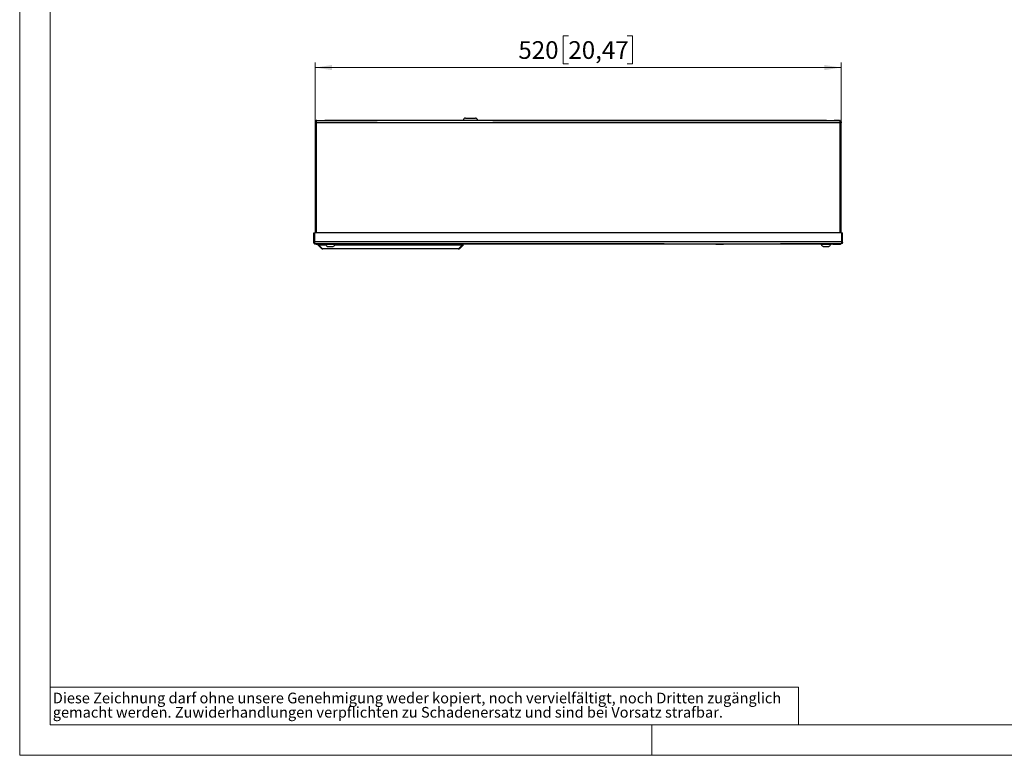
# Model space of a CAD drawing. Units: millimetres. Extents: x 0 to 420, y 0 to 297.
# Drawn here: x 0 to 195, y 0 to 146 of the extents above; entities that cross this region are included whole.
import ezdxf

# ---------------------------------------------------------------- set-up
doc = ezdxf.new("R2010")
doc.units = ezdxf.units.MM
doc.styles.add('SLDTEXTSTYLE0', font='TXT', dxfattribs={"width": 0.75})
doc.dimstyles.new('SLDDIMSTYLE2', dxfattribs={"dimtxt": 3.5, "dimasz": 3.3, "dimexe": 0, "dimexo": 0.0625, "dimgap": 0.875, "dimtad": 1, "dimdec": 1, "dimlfac": 5, "dimrnd": 1e-09, "dimzin": 12, "dimdsep": 46, "dimtxsty": 'SLDTEXTSTYLE0', "dimsah": 1, "dimcen": 0.09, "dimadec": 0, "dimazin": 3, "dimtfac": 1, "dimtdec": 1, "dimtofl": 0, "dimtmove": 0, "dimatfit": 3, "dimfxl": 1, "dimfrac": 2, "dimtolj": 1, "dimtzin": 12, "dimarcsym": 0})

# ---------------------------------------------------------------- blocks, each defined once
blk = doc.blocks.new('SW_NOTE_0')
at = {"color": 0, "linetype": 'Continuous', "lineweight": 0, "attachment_point": 1, "style": 'SLDTEXTSTYLE0'}
for s, insert, char_height in [('Diese Zeichnung darf ohne unsere Genehmigung weder kopiert, noch vervielfältigt, noch Dritten zugänglich', (0, 2.73), 2.11667), ('gemacht werden. Zuwiderhandlungen verpflichten zu Schadenersatz und sind bei Vorsatz strafbar.', (0, -0.09), 2.1167)]:
    blk.add_mtext(s, dxfattribs=dict(at, insert=insert, char_height=char_height))
blk = doc.blocks.new('_D_2')
at = {"color": 7, "linetype": 'Continuous', "lineweight": 18}
for p, q in [((108.51, 142.33), (107.45, 142.33)), ((107.45, 142.33), (107.45, 136.77)), ((120.15, 142.33), (121.22, 142.33)), ((121.22, 142.33), (121.22, 136.77)), ((58.45, 125.16), (58.45, 137.06)), ((107.45, 136.77), (108.51, 136.77)), ((121.22, 136.77), (120.15, 136.77)), ((162.45, 125.16), (162.45, 137.06)), ((162.45, 136.06), (58.45, 136.06))]:
    blk.add_line(p, q, dxfattribs=at)
for points in [[(58.45, 136.06), (61.75, 135.55), (61.75, 136.57)], [(162.45, 136.06), (159.15, 136.57), (159.15, 135.55)]]:
    blk.add_solid(points, dxfattribs=at)
at = {"color": 7, "linetype": 'Continuous', "lineweight": 18, "char_height": 3.5, "attachment_point": 1, "style": 'SLDTEXTSTYLE0'}
for s, insert in [('520', (98.62, 141.28)), ('20,47', (108.51, 141.28))]:
    blk.add_mtext(s, dxfattribs=dict(at, insert=insert))

msp = doc.modelspace()

# ---------------------------------------------------------------- linework, layer by layer
at = {"color": 7, "linetype": 'Continuous', "lineweight": 18}
for p, q in [((0, 0), (0, 297)), ((6, 291), (6, 6)), ((6, 13.5), (154, 13.5)), ((154, 13.5), (154, 6)), ((6, 6), (414.015, 6)), ((125, 0), (125, 6)), ((0, 0), (420, 0))]:
    msp.add_line(p, q, dxfattribs=at)
at = {"color": 7, "linetype": 'Continuous', "lineweight": 25}
for p, q in [((58.451, 125.16), (58.451, 103.36)), ((58.568, 125.443), (58.629, 125.493)), ((58.629, 125.493), (58.773, 125.552)), ((58.679, 125.16), (162.223, 125.16)), ((58.773, 125.552), (58.851, 125.56)), ((58.851, 125.56), (70.682, 125.56)), ((87.751, 125.66), (87.751, 125.56)), ((88.151, 126.06), (90.151, 126.06)), ((90.551, 125.56), (90.551, 125.66)), ((93.594, 125.56), (162.051, 125.56)), ((162.274, 125.492), (162.334, 125.443)), ((162.454, 125.351), (162.448, 125.139)), ((162.451, 103.36), (162.451, 125.16)), ((58.151, 101.56), (58.151, 103.36)), ((58.151, 103.36), (58.379, 103.36)), ((162.523, 103.36), (58.379, 103.36)), ((162.523, 103.36), (162.751, 103.36)), ((162.751, 101.56), (162.751, 103.36)), ((58.149, 101.369), (58.154, 101.58)), ((58.329, 101.228), (58.268, 101.277)), ((162.523, 101.56), (58.379, 101.56)), ((162.634, 101.277), (162.573, 101.227)), ((162.74, 101.343), (162.753, 101.368)), ((127.453, 101.16), (58.551, 101.16)), ((58.651, 101.16), (58.601, 101.107)), ((58.601, 101.107), (58.601, 101.067)), ((60.101, 101.107), (58.601, 101.107)), ((60.101, 101.067), (58.601, 101.067)), ((59.684, 100.287), (58.953, 101.018)), ((59.001, 101.067), (58.973, 101.039)), ((59.108, 101.018), (60.537, 101.018)), ((86.735, 100.17), (59.967, 100.17)), ((60.101, 101.107), (60.051, 101.16)), ((60.101, 101.067), (60.101, 101.107)), ((60.501, 101.16), (60.501, 101.084)), ((62.401, 101.084), (60.501, 101.084)), ((61.926, 100.61), (60.976, 100.61)), ((62.365, 101.018), (87.594, 101.018)), ((62.401, 101.084), (62.401, 101.16)), ((81.751, 101.16), (81.701, 101.107)), ((81.701, 101.107), (81.701, 101.067)), ((83.201, 101.107), (81.701, 101.107)), ((83.201, 101.067), (81.701, 101.067)), ((83.201, 101.107), (83.151, 101.16)), ((83.201, 101.067), (83.201, 101.107)), ((87.018, 100.287), (87.75, 101.018)), ((87.608, 101.16), (87.729, 101.039)), ((87.729, 101.039), (87.75, 101.018)), ((137.749, 101.158), (137.701, 101.107)), ((137.701, 101.107), (137.701, 101.067)), ((139.201, 101.107), (137.701, 101.107)), ((139.201, 101.067), (137.701, 101.067)), ((139.201, 101.107), (139.153, 101.158)), ((139.201, 101.067), (139.201, 101.107)), ((162.351, 101.16), (150.435, 101.16)), ((158.501, 101.16), (158.501, 101.084)), ((160.401, 101.084), (158.501, 101.084)), ((159.926, 100.61), (158.976, 100.61)), ((160.401, 101.084), (160.401, 101.16)), ((160.851, 101.16), (160.801, 101.107)), ((160.801, 101.107), (160.801, 101.067)), ((162.301, 101.107), (160.801, 101.107)), ((162.301, 101.067), (160.801, 101.067)), ((162.301, 101.107), (162.251, 101.16)), ((162.301, 101.067), (162.301, 101.107)), ((162.429, 101.167), (162.351, 101.16)), ((162.573, 101.227), (162.429, 101.167))]:
    msp.add_line(p, q, dxfattribs=at)
at = {"color": 8, "linetype": 'Continuous', "lineweight": 18}
for p, q in [((58.451, 125.16), (58.679, 125.16)), ((58.679, 125.16), (58.679, 103.36)), ((58.756, 125.492), (58.73, 125.443)), ((90.551, 125.66), (87.751, 125.66)), ((162.084, 125.552), (162.051, 125.56)), ((162.146, 125.493), (162.084, 125.552)), ((162.172, 125.443), (162.146, 125.493)), ((162.147, 125.492), (162.173, 125.443)), ((162.223, 125.16), (162.451, 125.16)), ((162.223, 125.16), (162.223, 103.36)), ((58.379, 101.56), (58.379, 103.36)), ((162.523, 101.56), (162.523, 103.36)), ((58.379, 101.56), (58.151, 101.56)), ((58.43, 101.277), (58.456, 101.227)), ((58.456, 101.228), (58.43, 101.277)), ((162.447, 101.228), (162.473, 101.277)), ((162.751, 101.56), (162.523, 101.56)), ((58.456, 101.227), (58.518, 101.167)), ((58.518, 101.167), (58.551, 101.16)), ((59.108, 101.018), (59.108, 101.067)), ((59.839, 100.287), (59.108, 101.018)), ((59.839, 100.287), (86.863, 100.287)), ((59.839, 100.287), (59.903, 100.2)), ((59.903, 100.2), (59.967, 100.17)), ((86.735, 100.17), (86.799, 100.2)), ((86.799, 100.2), (86.863, 100.287)), ((86.863, 100.287), (87.594, 101.018)), ((87.594, 101.018), (87.594, 101.16))]:
    msp.add_line(p, q, dxfattribs=at)
at = {"color": 7, "linetype": 'Continuous', "lineweight": 25, "flags": 128}
for points in [[(58.451, 125.367), (58.445, 125.325), (58.443, 125.292)], [(58.753, 125.562), (58.75, 125.564), (58.748, 125.566), (58.746, 125.567), (58.745, 125.568), (58.745, 125.568), (58.744, 125.568), (58.728, 125.568), (58.647, 125.56), (58.532, 125.51), (58.448, 125.351)], [(58.482, 125.315), (58.482, 125.315), (58.459, 125.24)], [(161.997, 125.56), (161.057, 125.556), (160.238, 125.552), (159.567, 125.553), (158.918, 125.553), (158.285, 125.554), (157.659, 125.554), (157.032, 125.555), (156.406, 125.555), (152.468, 125.558), (145.436, 125.56), (132.878, 125.558), (110.454, 125.556), (81.915, 125.562), (69.357, 125.56), (63.832, 125.556), (63.29, 125.556), (62.766, 125.555), (62.271, 125.555), (61.801, 125.554), (61.199, 125.554), (60.375, 125.553), (59.328, 125.552), (58.817, 125.552)], [(162.051, 125.56), (162.167, 125.543), (162.274, 125.492)], [(162.268, 125.553), (162.176, 125.569), (162.159, 125.568), (162.158, 125.568), (162.158, 125.568), (162.157, 125.568), (162.156, 125.567)], [(162.442, 125.24), (162.456, 125.254), (162.457, 125.331)], [(162.457, 125.327), (162.456, 125.332), (162.451, 125.367)], [(58.15, 101.465), (58.149, 101.464), (58.147, 101.463), (58.146, 101.462), (58.145, 101.461), (58.144, 101.461), (58.144, 101.46), (58.144, 101.46), (58.144, 101.454), (58.144, 101.44), (58.144, 101.418), (58.146, 101.39), (58.151, 101.356)], [(58.16, 101.48), (58.147, 101.466), (58.146, 101.384)], [(58.149, 101.368), (58.172, 101.289), (58.208, 101.234), (58.296, 101.174), (58.427, 101.151), (58.443, 101.151), (58.444, 101.152), (58.445, 101.152), (58.445, 101.152), (58.446, 101.153)], [(162.72, 101.405), (162.72, 101.405), (162.743, 101.479)], [(162.732, 101.304), (162.75, 101.366), (162.757, 101.416), (162.758, 101.447), (162.757, 101.455), (162.757, 101.456), (162.755, 101.458), (162.753, 101.459), (162.75, 101.462), (162.748, 101.46), (162.744, 101.452), (162.737, 101.438), (162.728, 101.426)], [(162.751, 101.356), (162.757, 101.396), (162.759, 101.429)], [(58.551, 101.16), (58.435, 101.177), (58.329, 101.228)], [(58.606, 101.16), (59.552, 101.164), (60.376, 101.167), (61.051, 101.167), (61.703, 101.166), (62.34, 101.166), (62.97, 101.165), (63.6, 101.165), (64.23, 101.164), (68.191, 101.162), (75.264, 101.16), (87.894, 101.162), (110.448, 101.163), (139.153, 101.158), (151.783, 101.16), (157.34, 101.164), (157.886, 101.164), (158.412, 101.164), (158.911, 101.165), (159.383, 101.165), (159.988, 101.166), (160.817, 101.166), (161.87, 101.167), (162.385, 101.168)], [(58.953, 101.018), (58.955, 101.021), (58.962, 101.028), (58.973, 101.039)]]:
    msp.add_lwpolyline(points, dxfattribs=at)
at = {"color": 8, "linetype": 'Continuous', "lineweight": 18, "flags": 128}
for points in [[(58.851, 125.56), (58.801, 125.543), (58.756, 125.492)], [(162.085, 125.548), (162.101, 125.543), (162.147, 125.492)], [(58.517, 101.171), (58.501, 101.177), (58.456, 101.228)], [(59.839, 100.287), (59.839, 100.287), (59.859, 100.25), (59.909, 100.191), (59.918, 100.185), (59.918, 100.185), (59.92, 100.184), (59.926, 100.18), (59.943, 100.173), (59.95, 100.172), (59.957, 100.17), (59.961, 100.17), (59.963, 100.17), (59.965, 100.17), (59.966, 100.17), (59.966, 100.17), (59.966, 100.17), (59.967, 100.17)], [(162.351, 101.16), (162.401, 101.177), (162.447, 101.228)]]:
    msp.add_lwpolyline(points, dxfattribs=at)
at = {"color": 7, "linetype": 'Continuous', "lineweight": 25}
for centre, radius, start, end in [((58.852, 125.159), 0.401, 135.03326, 179.93276), ((88.151, 125.66), 0.4, 90, 180), ((90.151, 125.66), 0.4, 0, 90), ((162.031, 125.663), 0.158, 314.13336, 322.73247), ((162.05, 125.16), 0.401, 0.04417, 44.9464), ((58.552, 101.56), 0.401, 180.04692, 224.94374), ((162.35, 101.56), 0.401, 315.0313, 359.93699), ((58.571, 101.057), 0.158, 134.12177, 142.66912), ((59.967, 100.569), 0.399, 224.96877, 270.03159), ((61.451, 101.561), 1.063, 206.66162, 243.45913), ((61.451, 101.561), 1.063, 296.54087, 333.33838), ((86.735, 100.57), 0.4, 269.98356, 315.01607), ((159.451, 101.561), 1.063, 206.66162, 243.45913), ((159.451, 101.561), 1.063, 296.54087, 333.33838)]:
    msp.add_arc(centre, radius, start, end, dxfattribs=at)
at = {"color": 8, "linetype": 'Continuous', "lineweight": 18}
for centre, radius, start, end in [((59.446, 125.169), 0.767, 159.12657, 180.71434), ((161.458, 125.17), 0.765, 359.26674, 20.91059), ((59.144, 101.55), 0.765, 179.26527, 200.90966), ((161.756, 101.55), 0.766, 339.12334, 0.71754), ((59.762, 100.399), 0.136, 235.14594, 304.85406), ((86.711, 100.324), 0.156, 278.9821, 346.27454), ((86.94, 100.399), 0.136, 235.14406, 304.85594)]:
    msp.add_arc(centre, radius, start, end, dxfattribs=at)
at = {"color": 7, "linetype": 'Continuous', "lineweight": 25}
for centre, start_param, end_param in [((59.108, 101.174), 4.1887902, 4.712389), ((87.594, 101.174), 4.712389, 5.2359878)]:
    msp.add_ellipse(centre, major_axis=(0.269, 0), ratio=0.5773503, start_param=start_param, end_param=end_param, dxfattribs=at)

# ---------------------------------------------------------------- block references
at = {"color": 7, "linetype": 'Continuous', "lineweight": 0}
msp.add_blockref('SW_NOTE_0', (6.547, 9.664), dxfattribs=at)

# ---------------------------------------------------------------- dimensions: what is measured, and where the dimension line sits
at = {"color": 7, "linetype": 'Continuous', "lineweight": 18}
dim = msp.add_linear_dim(base=(58.451, 136.06), p1=(162.451, 125.16), p2=(58.451, 125.16), dimstyle='SLDDIMSTYLE2', dxfattribs=at)
dim.commit()
dim.dimension.update_dxf_attribs({"geometry": '_D_2', "text_midpoint": (110.451, 136.06), "dimtype": 160})

doc.saveas('drawing.dxf')
